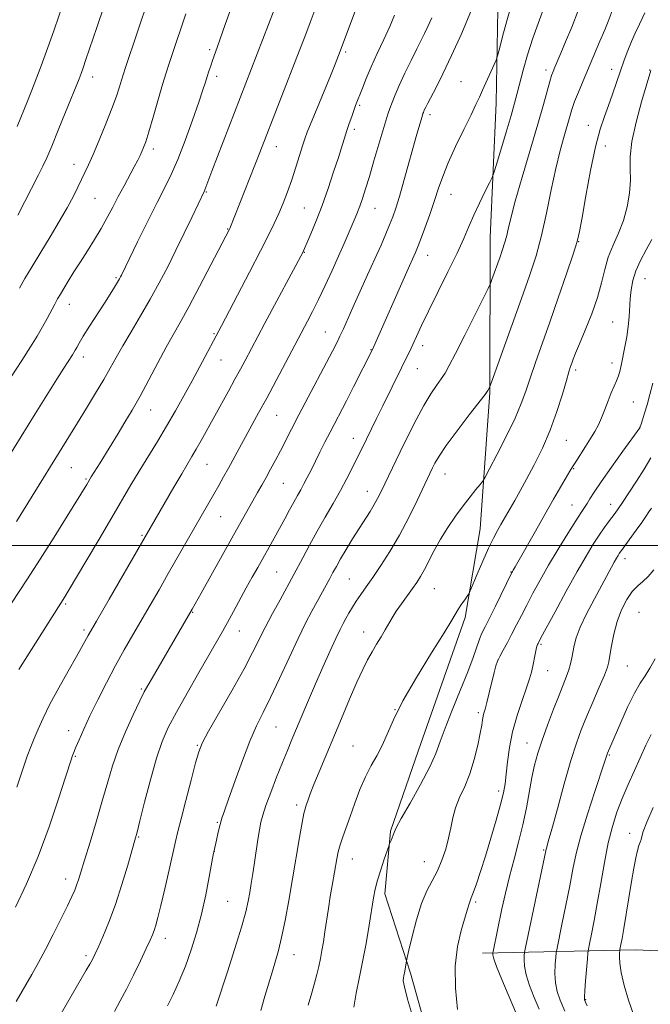
# Model space of a CAD drawing. Extents: x 2177300 to 2180200, y 317300 to 320200.
# Drawn here: x 2179044 to 2179224, y 317869 to 318150 of the extents above; entities that cross this region are included whole.
import ezdxf

# ---------------------------------------------------------------- set-up
doc = ezdxf.new("R2010")
doc.units = 0
doc.header["$MEASUREMENT"] = 0
for name, color, linetype, lineweight in [('32000', 7, 'Continuous', 0), ('DTM HARD BREAKLINE', 7, 'Continuous', 0), ('DTM SPOT ELEVATION', 2, 'Continuous', 13), ('INDEX CONTOUR', 41, 'Continuous', 13), ('INTERMEDIATE CONTOUR', 44, 'Continuous', 0)]:
    doc.layers.add(name, color=color, linetype=linetype, lineweight=lineweight)

msp = doc.modelspace()

# ---------------------------------------------------------------- linework, layer by layer
at = {"layer": '32000', "flags": 128}
msp.add_lwpolyline([(2177500, 318000), (2180000, 318000)], dxfattribs=at)
at = {"layer": 'DTM HARD BREAKLINE', "extrusion": (0.21370234796137, -0.2439590196877503, 0.9459467760866833), "elevation": 389187.6157281263, "flags": 128}
msp.add_lwpolyline([(1848664.038931767, -1131740.153581922), (1848697.517761857, -1131769.877137158), (1848734.842771346, -1131807.617418909)], dxfattribs=at)
at = {"layer": 'DTM HARD BREAKLINE'}
msp.add_polyline3d([(2179181.07, 318163.73, 1121.41), (2179180.43, 318126.34, 1119.28), (2179178.73, 318087.91, 1116.92), (2179178.59, 318043.67, 1113.89), (2179175.84, 318004.71, 1110.96), (2179171.55, 317979.45, 1109.64), (2179158.27, 317941.58, 1108.98), (2179150.3, 317918.43, 1108.13), (2179148.66, 317900.53, 1107.51), (2179155.96, 317877.87, 1105.72), (2179164.3, 317848.35, 1105.81), (2179168.96, 317824.11, 1106.43), (2179170.97, 317792.51, 1106.99), (2179172.44, 317757.23, 1109.17), (2179170.76, 317724.06, 1110.11), (2179168.55, 317690.89, 1110.11), (2179167.92, 317657.19, 1107.94), (2179167.26, 317615.06, 1105.91), (2179167.12, 317568.2, 1103.45), (2179164.87, 317520.81, 1099.62), (2179165.433, 317500, 1098.093)], dxfattribs=at)
at = {"layer": 'DTM SPOT ELEVATION'}
for p in [(2179098.61, 318141.59, 1134.31), (2179137.5, 318140.92, 1127.72), (2179194.69, 318135.76, 1116.44), (2179213.44, 318135.98, 1112.6), (2179224.24, 318135.75, 1110.08), (2179065.2, 318133.72, 1139.4), (2179100.62, 318133.96, 1133.55), (2179170.38, 318132.4, 1120.93), (2179141.5, 318125.65, 1125.78), (2179161.56, 318123.01, 1121.57), (2179139.91, 318118.78, 1125.64), (2179206.79, 318119.9, 1112.56), (2179082.55, 318113.17, 1135.57), (2179117.67, 318113.82, 1129.31), (2179211.57, 318114.01, 1111.38), (2179059.87, 318108.79, 1138.63), (2179065.87, 318099.15, 1137.06), (2179097.68, 318100.91, 1131.88), (2179167.54, 318100.27, 1119.25), (2179125.68, 318096.33, 1126.94), (2179145.85, 318096.24, 1123.16), (2179103.82, 318090.32, 1130.08), (2179204.01, 318086.76, 1111.95), (2179125.62, 318083.71, 1125.94), (2179160.86, 318082.79, 1119.28), (2179071.86, 318076.43, 1134.2), (2179222.94, 318076.17, 1107.13), (2179058.6, 318068.84, 1135.32), (2179213.67, 318063.82, 1108.99), (2179099.86, 318060.46, 1128.16), (2179131.63, 318060.96, 1122.88), (2179159.49, 318057.03, 1117.45), (2179062.59, 318053.79, 1133.47), (2179144.74, 318055.92, 1120.07), (2179101.85, 318052.9, 1127.17), (2179213.51, 318052.11, 1108.54), (2179157.93, 318050.44, 1117.16), (2179203.1, 318050.07, 1109.66), (2179219.62, 318040.98, 1106.99), (2179081.8, 318038.69, 1129.22), (2179117.81, 318037.16, 1123.08), (2179221.54, 318033.58, 1105.98), (2179139.65, 318030.6, 1118.68), (2179200.48, 318029.97, 1109.1), (2179097.84, 318023.18, 1125.11), (2179059.13, 318022.24, 1131.11), (2179165.86, 318020.36, 1113.22), (2179202.6, 318021.87, 1107.87), (2179063.29, 318018.95, 1130.18), (2179119.67, 318017.77, 1121.05), (2179143.65, 318015.47, 1116.69), (2179202.1, 318011.57, 1106.84), (2179213.16, 318011.75, 1104.64), (2179101.78, 318008.21, 1123.1), (2179079.29, 318002.87, 1126.19), (2179217.25, 317996.19, 1101.43), (2179117.77, 317992.45, 1118.98), (2179184.65, 317992.38, 1108.07), (2179138.56, 317990.42, 1114.96), (2179162.76, 317987.67, 1111.09), (2179057.51, 317983.3, 1127.78), (2179093.75, 317980.88, 1121.9), (2179221.25, 317980.93, 1098.78), (2179062.77, 317975.85, 1126.32), (2179107.06, 317975.6, 1119.25), (2179142.56, 317975.31, 1112.69), (2179193.21, 317971.73, 1103.78), (2179181, 317967.29, 1105.95), (2179195.18, 317964.21, 1103.15), (2179217.86, 317965.6, 1099), (2179079.08, 317959, 1122.21), (2179151.58, 317953.11, 1110), (2179175.31, 317952.2, 1106.34), (2179058.37, 317947.06, 1124.62), (2179117.6, 317948.12, 1115.04), (2179095.08, 317942.94, 1118.14), (2179139.52, 317942.76, 1110.88), (2179189.23, 317943.62, 1102.76), (2179060.3, 317939.74, 1123.86), (2179212.72, 317940.17, 1097.87), (2179181.18, 317929.84, 1104.43), (2179123.47, 317925.83, 1112.4), (2179100.87, 317920.94, 1116.14), (2179078.34, 317916.76, 1119.88), (2179218.57, 317917.8, 1094.59), (2179099.96, 317912.69, 1115.98), (2179139.34, 317910.46, 1109.24), (2179194, 317913.02, 1100.14), (2179159.88, 317909.68, 1106.84), (2179057.57, 317904.72, 1122.57), (2179103.74, 317898.39, 1115.02), (2179174.61, 317898.16, 1103.74), (2179085.94, 317887.85, 1117.43), (2179063.33, 317882.83, 1120.34), (2179122.75, 317883.14, 1111.26), (2179205.98, 317870.32, 1095.89)]:
    msp.add_point(p, dxfattribs=at)
at = {"layer": 'INDEX CONTOUR', "flags": 128}
for points, elevation in [([(2179043.905, 318094.3240000001), (2179049.758, 318105.811), (2179050.995, 318108.2790000001), (2179052.133, 318110.7100000001), (2179053.534, 318113.9591000001), (2179055.428, 318118.5490000001), (2179057.506, 318123.6720000001), (2179061.3381, 318133.2180000001), (2179061.905, 318134.7120000001), (2179062.498, 318136.3680000001), (2179063.329, 318138.7770000001), (2179066.42, 318147.887), (2179068.494, 318154.0550000001), (2179070.432, 318159.9040000001)], 1140), ([(2179039.8711, 317980.1980000001), (2179046.418, 317990.164), (2179050.238, 317996.0700000001), (2179054.234, 318002.383), (2179057.956, 318008.3550000001), (2179063.522, 318017.4040000001), (2179064.806, 318019.5460000001), (2179067.334, 318023.6010000001), (2179072.469, 318031.9530000001), (2179074.412, 318035.1470000001), (2179076.472, 318038.628), (2179078.748, 318042.6490000001), (2179081.279, 318047.3171), (2179083.861, 318052.1610000001), (2179086.231, 318056.5640000001), (2179088.244, 318060.1730000001), (2179090.2341, 318063.6930000001), (2179092.6541, 318068.0870000001), (2179095.758, 318073.9210000001), (2179099.016, 318080.1429000001), (2179104.269, 318090.257), (2179104.366, 318090.4730000001), (2179111.561, 318108.5460000001), (2179112.982, 318112.155), (2179124.201, 318141.1120000001), (2179125.78, 318145.2250000001), (2179127.332, 318149.3230000001), (2179129.019, 318153.8629000001)], 1130), ([(2179055.165, 317864.513), (2179063.411, 317878.6690000001), (2179064.426, 317880.4530000001), (2179065.159, 317881.806), (2179065.841, 317883.197), (2179066.763, 317885.202), (2179068.133, 317888.2790000001), (2179069.85, 317892.4110000001), (2179071.734, 317897.463), (2179073.602, 317903.165), (2179075.266, 317908.697), (2179077.315, 317915.8520000001), (2179077.912, 317918.0740000001), (2179078.7281, 317921.322), (2179080.051, 317926.6490000001), (2179081.716, 317933.1000000001), (2179083.441, 317939.2220000001), (2179085.056, 317943.9780000001), (2179086.828, 317948.0160000001), (2179089.135, 317952.4020000001), (2179092.186, 317957.8509000001), (2179095.515, 317963.6730000001), (2179102.267, 317975.376), (2179103.754, 317978.03), (2179105.448, 317981.1220000001), (2179109.104, 317987.8470000001), (2179110.778, 317990.8940000001), (2179112.347, 317993.714), (2179117.044, 318002.05), (2179118.594, 318004.8520000001), (2179120.069, 318007.589), (2179121.4321, 318010.1470000001), (2179122.643, 318012.393), (2179123.6861, 318014.2590000001), (2179124.623, 318015.9070000001), (2179125.538, 318017.5619000001), (2179126.507, 318019.4160000001), (2179127.574, 318021.53), (2179130.118, 318026.6250000001), (2179131.555, 318029.4720000001), (2179133.007, 318032.311), (2179137.683, 318041.2970000001), (2179139.7029, 318045.236), (2179145.119, 318055.931), (2179155.299, 318079.0100000001), (2179156.882, 318082.545), (2179157.368, 318083.659), (2179157.938, 318085.0580000001), (2179158.788, 318087.2550000001), (2179160.035, 318090.5690000001), (2179161.486, 318094.5319000001), (2179162.867, 318098.4830000001), (2179164.011, 318101.963), (2179165.174, 318105.3470000001), (2179166.717, 318109.213), (2179168.854, 318113.8970000001), (2179171.212, 318118.7710000001), (2179173.273, 318122.963), (2179174.669, 318125.8720000001), (2179175.634, 318127.9790000001), (2179176.554, 318130.035), (2179179.879, 318137.3130000001), (2179180.446, 318138.589), (2179180.8301, 318139.7480000001), (2179181.361, 318141.7820000001), (2179182.278, 318145.3510000001), (2179183.454, 318149.785), (2179184.672, 318154.0800000001)], 1120), ([(2179126.773, 317868.7459000001), (2179127.819, 317872.268), (2179128.588, 317875.034), (2179129.22, 317877.4800000001), (2179129.762, 317879.7770000001), (2179130.2369, 317882.0270000001), (2179130.671, 317884.3400000001), (2179131.093, 317886.844), (2179131.537, 317889.6760000001), (2179132.55, 317896.3500000001), (2179133.085, 317899.763), (2179133.61, 317902.9340000001), (2179134.926, 317910.4800000001), (2179135.338, 317912.4840000001), (2179135.884, 317914.528), (2179136.648, 317916.807), (2179138.782, 317922.6360000001), (2179140.097, 317926.3540000001), (2179141.545, 317930.2760000001), (2179143.105, 317933.964), (2179144.743, 317937.111), (2179146.373, 317939.9440000001), (2179147.894, 317942.8230000001), (2179151.094, 317950.2390000001), (2179153.775, 317955.6020000001), (2179157.652, 317962.322), (2179161.937, 317969.285), (2179165.577, 317975.0740000001), (2179167.798, 317978.6670000001), (2179169.72, 317981.8770000001), (2179170.5689, 317983.191), (2179171.45, 317984.4980000001), (2179172.161, 317985.5310000001), (2179172.592, 317986.1880000001), (2179172.998, 317987.0140000001), (2179175.016, 317991.7490000001), (2179176.647, 317995.5200000001), (2179178.291, 317999.1840000001), (2179179.684, 318002.0760000001), (2179180.828, 318004.2610000001), (2179181.793, 318005.9820000001), (2179185.752, 318012.8500000001), (2179187.271, 318015.5530000001), (2179189.125, 318018.9290000001), (2179191.31, 318023.0430000001), (2179193.634, 318027.7650000001), (2179195.859, 318032.9130000001), (2179197.78, 318038.2330000001), (2179199.329, 318043.1720000001), (2179200.4741, 318047.1010000001), (2179201.215, 318049.599), (2179201.68, 318051.0580000001), (2179202.033, 318052.0740000001), (2179202.442, 318053.213), (2179203.102, 318054.9160000001), (2179204.212, 318057.5930000001), (2179205.868, 318061.4759000001), (2179207.742, 318066.0860000001), (2179209.4, 318070.7640000001), (2179210.545, 318074.9890000001), (2179211.424, 318078.784), (2179212.423, 318082.307), (2179213.808, 318085.7160000001), (2179215.379, 318089.16), (2179216.8199, 318092.785), (2179217.872, 318096.665), (2179218.506, 318100.5810000001), (2179218.749, 318104.2430000001), (2179218.695, 318107.5250000001), (2179218.696, 318110.9700000001), (2179219.17, 318115.2860000001), (2179220.377, 318120.844), (2179221.939, 318126.6589), (2179224.55, 318135.6170000001)], 1110), ([(2179192.735, 317867.6090000001), (2179191.288, 317870.9491000001), (2179189.9479, 317874.3320000001), (2179188.958, 317877.4080000001), (2179188.485, 317879.887), (2179188.3899, 317881.7250000001), (2179188.458, 317882.941), (2179188.55, 317883.757), (2179188.828, 317885.2290000001), (2179194.57, 317912.785), (2179194.691, 317913.2860000001), (2179194.861, 317913.8590000001), (2179195.315, 317915.437), (2179196.288, 317918.932), (2179197.909, 317924.8271000001), (2179199.879, 317931.909), (2179201.792, 317938.5420000001), (2179203.356, 317943.5210000001), (2179204.744, 317947.376), (2179206.2431, 317951.0680000001), (2179208.032, 317955.2710000001), (2179209.849, 317959.4970000001), (2179211.321, 317962.9680000001), (2179212.188, 317965.187), (2179212.63, 317966.7610000001), (2179212.936, 317968.5800000001), (2179213.361, 317971.3040000001), (2179214.011, 317974.6890000001), (2179214.957, 317978.263), (2179216.234, 317981.6070000001), (2179217.731, 317984.508), (2179219.303, 317986.8020000001), (2179220.837, 317988.4280000001), (2179222.345, 317989.7300000001), (2179223.872, 317991.1560000001), (2179225.433, 317993.0410000001)], 1100)]:
    msp.add_lwpolyline(points, dxfattribs=dict(at, elevation=elevation))
at = {"layer": 'INTERMEDIATE CONTOUR', "flags": 128}
for points, elevation in [([(2179043.708, 318119.6520000001), (2179046.628, 318126.8640000001), (2179048.547, 318131.7030000001), (2179050.548, 318136.925), (2179052.454, 318142.1510000001), (2179054.134, 318146.9350000001), (2179056.981, 318155.2700000001), (2179057.426, 318156.633), (2179060.595, 318166.9300000001), (2179061.528, 318170.0200000001), (2179062.543, 318173.437), (2179063.5119, 318176.78)], 1142), ([(2179044.317, 318073.4390000001), (2179045.91, 318076.1740000001), (2179047.978, 318079.6690000001), (2179050.406, 318083.7230000001), (2179053.051, 318088.106), (2179055.66, 318092.4660000001), (2179057.952, 318096.4190000001), (2179059.719, 318099.6760000001), (2179061.044, 318102.312), (2179062.083, 318104.4970000001), (2179063.003, 318106.458), (2179064.012, 318108.6660000001), (2179065.33, 318111.6500000001), (2179067.078, 318115.7220000001), (2179068.9971, 318120.333), (2179070.731, 318124.7170000001), (2179072.004, 318128.2560000001), (2179072.865, 318130.9290000001), (2179073.44, 318132.8670000001), (2179073.901, 318134.3790000001), (2179074.596, 318136.5000000001), (2179084.567, 318166.2550000001)], 1138), ([(2179071.425, 317866.9560000001), (2179073.076, 317869.932), (2179074.85, 317873.2830000001), (2179076.8569, 317877.2720000001), (2179078.86, 317881.3750000001), (2179080.5351, 317884.8690000001), (2179081.65, 317887.2390000001), (2179082.335, 317888.7940000001), (2179082.81, 317890.0540000001), (2179083.278, 317891.5330000001), (2179083.872, 317893.7290000001), (2179084.707, 317897.137), (2179085.838, 317901.9760000001), (2179087.07, 317907.3541000001), (2179088.911, 317915.469), (2179089.584, 317918.3190000001), (2179090.485, 317921.9400000001), (2179091.816, 317927.1580000001), (2179093.3179, 317932.9760000001), (2179094.617, 317937.9391000001), (2179095.515, 317941.1050000001), (2179096.527, 317943.5650000001), (2179098.344, 317946.9230000001), (2179105.059, 317958.6930000001), (2179108.447, 317964.7469), (2179110.91, 317969.382), (2179114.5201, 317976.567), (2179116.5921, 317980.518), (2179118.729, 317984.4770000001), (2179122.647, 317991.6460000001), (2179125.193, 317996.485), (2179127.115, 318000.0930000001), (2179129.301, 318004.0680000001), (2179131.602, 318008.083), (2179133.878, 318011.9920000001), (2179135.988, 318015.691), (2179137.817, 318019.0780000001), (2179139.344, 318022.0580000001), (2179143.417, 318030.3670000001), (2179146.277, 318036.2490000001), (2179148.0579, 318039.8751000001), (2179153.452, 318050.7270000001), (2179154.6889, 318053.2500000001), (2179155.673, 318055.3150000001), (2179156.6, 318057.3300000001), (2179157.668, 318059.6930000001), (2179159.093, 318062.7670000001), (2179161.092, 318066.909), (2179166.668, 318078.0860000001), (2179169.2759, 318083.4460000001), (2179171.189, 318087.653), (2179172.646, 318091.057), (2179174.039, 318094.2700000001), (2179175.641, 318097.7050000001), (2179177.244, 318100.9820000001), (2179178.514, 318103.5200000001), (2179179.25, 318105.0320000001), (2179179.765, 318106.3920000001), (2179180.4981, 318108.7660000001), (2179183.283, 318117.9970000001), (2179184.695, 318122.7560000001), (2179185.709, 318126.2910000001), (2179186.467, 318129.0930000001), (2179188.168, 318135.6670000001), (2179189.391, 318140.0310000001), (2179190.915, 318144.8439000001), (2179194.672, 318155.339)], 1118), ([(2179038.723, 318021.4249), (2179048.814, 318037.61), (2179055.021, 318047.4991000001), (2179056.981, 318050.584), (2179059.439, 318054.3990000001), (2179059.857, 318055.088), (2179060.235, 318055.7560000001), (2179060.666, 318056.5480000001), (2179061.359, 318057.7560000001), (2179062.5509, 318059.709), (2179064.371, 318062.5800000001), (2179068.586, 318069.1520000001), (2179070.241, 318071.7720000001), (2179071.464, 318073.7490000001), (2179072.313, 318075.1560000001), (2179072.855, 318076.083), (2179073.188, 318076.687), (2179073.42, 318077.143), (2179078.061, 318086.6690000001), (2179080.889, 318092.4120000001), (2179083.62, 318097.8750000001), (2179085.815, 318102.1760000001), (2179087.669, 318105.9521000001), (2179089.534, 318110.2220000001), (2179091.646, 318115.6470000001), (2179093.768, 318121.4600000001), (2179095.543, 318126.535), (2179096.718, 318130.0380000001), (2179097.434, 318132.2970000001), (2179097.934, 318133.9290000001), (2179098.419, 318135.4510000001), (2179098.927, 318136.974), (2179099.453, 318138.5060000001), (2179100.736, 318142.1360000001), (2179103.11, 318148.7560000001), (2179104.686, 318153.187)], 1134), ([(2179043.487, 318006.8300000001), (2179060.935, 318034.9990000001), (2179063.485, 318039.1570000001), (2179066.067, 318043.4260000001), (2179068.38, 318047.3410000001), (2179070.239, 318050.6090000001), (2179071.922, 318053.6250000001), (2179073.8211, 318056.954), (2179076.214, 318061.008), (2179078.9289, 318065.584), (2179081.678, 318070.3230000001), (2179084.238, 318074.954), (2179086.65, 318079.5520000001), (2179089.018, 318084.2740000001), (2179091.384, 318089.1490000001), (2179093.538, 318093.6740000001), (2179097.127, 318101.2330000001), (2179097.2639, 318101.5650000001), (2179099.268, 318106.8410000001), (2179117.026, 318152.9440000001)], 1132), ([(2179061.822, 317906.6560000001), (2179062.889, 317910.1560000001), (2179064.472, 317915.3080000001), (2179066.32, 317921.3730000001), (2179068.084, 317927.3420000001), (2179069.532, 317932.4710000001), (2179070.894, 317937.0700000001), (2179072.5121, 317941.7160000001), (2179074.598, 317946.7599000001), (2179076.821, 317951.6490000001), (2179078.716, 317955.6070000001), (2179079.982, 317958.1520000001), (2179080.97, 317959.9890000001), (2179082.197, 317962.1170000001), (2179093.647, 317981.812), (2179096.19, 317986.3370000001), (2179104.999, 318002.084), (2179112.341, 318015.072), (2179113.54, 318017.219), (2179114.738, 318019.388), (2179116.027, 318021.7480000001), (2179117.4, 318024.2990000001), (2179118.822, 318026.9940000001), (2179121.999, 318033.164), (2179124.132, 318037.2740000001), (2179126.788, 318042.322), (2179132.0251, 318052.2210000001), (2179133.742, 318055.5020000001), (2179134.91, 318057.8050000001), (2179135.838, 318059.7370000001), (2179136.808, 318061.8530000001), (2179139.551, 318067.9550000001), (2179143.743, 318077.2180000001), (2179145.831, 318081.8630000001), (2179147.557, 318085.7740000001), (2179148.929, 318088.963), (2179150.017, 318091.5791000001), (2179150.911, 318093.849), (2179151.776, 318096.3210000001), (2179152.798, 318099.6220000001), (2179154.094, 318104.1240000001), (2179157.803, 318117.4270000001), (2179159.268, 318122.5040000001), (2179159.532, 318123.3240000001), (2179159.6441, 318123.6290000001), (2179159.795, 318124.003), (2179160.007, 318124.4890000001), (2179160.326, 318125.1630000001), (2179160.882, 318126.2590000001), (2179163.28, 318130.784), (2179165.252, 318134.66), (2179167.722, 318139.8500000001), (2179170.588, 318146.29), (2179173.429, 318152.9480000001)], 1122), ([(2179086.63, 317868.5320000001), (2179088.189, 317871.7791), (2179089.935, 317875.611), (2179091.707, 317879.8840000001), (2179093.371, 317884.4820000001), (2179094.897, 317889.409), (2179096.28, 317894.7010000001), (2179097.505, 317900.2520000001), (2179098.513, 317905.405), (2179099.648, 317911.6350000001), (2179099.89, 317912.8770000001), (2179100.556, 317915.8810000001), (2179101.0759, 317918.115), (2179101.619, 317920.2670000001), (2179102.154, 317922.0780000001), (2179102.881, 317924.2060000001), (2179104.057, 317927.539), (2179105.836, 317932.6140000001), (2179107.9721, 317938.556), (2179110.117, 317944.1410000001), (2179112.029, 317948.5170000001), (2179113.895, 317952.327), (2179116.01, 317956.5860000001), (2179118.56, 317961.986), (2179121.3009, 317967.9120000001), (2179123.884, 317973.4240000001), (2179126.036, 317977.7980000001), (2179127.805, 317981.1850000001), (2179129.315, 317983.9530000001), (2179132.929, 317990.5330000001), (2179133.85, 317992.2440000001), (2179134.811, 317994.0020000001), (2179136.023, 317996.1310000001), (2179137.622, 317998.838), (2179139.456, 318001.866), (2179141.303, 318004.8420000001), (2179144.417, 318009.7250000001), (2179145.617, 318011.6830000001), (2179146.592, 318013.4330000001), (2179147.483, 318015.197), (2179153.065, 318026.7200000001), (2179155.244, 318031.191), (2179157.566, 318035.8180000001), (2179159.805, 318039.991), (2179161.775, 318043.246), (2179163.43, 318045.6850000001), (2179164.762, 318047.5540000001), (2179165.84, 318049.1980000001), (2179167.045, 318051.3420000001), (2179168.837, 318054.812), (2179171.47, 318060.0320000001), (2179178.143, 318073.4000000001), (2179178.772, 318074.763), (2179179.209, 318075.9170000001), (2179181.562, 318082.4390000001), (2179182.27, 318084.4570000001), (2179182.852, 318086.262), (2179183.351, 318088.094), (2179183.852, 318090.2690000001), (2179184.601, 318093.4190000001), (2179185.885, 318098.2560000001), (2179187.862, 318105.128), (2179192.316, 318120.235), (2179193.916, 318125.8520000001), (2179195.731, 318132.4710000001), (2179196.235, 318134.1560000001), (2179196.666, 318135.349), (2179197.17, 318136.5510000001), (2179198.889, 318140.572), (2179200.261, 318143.8200000001), (2179202.003, 318148.0210000001), (2179203.86, 318152.7370000001)], 1116), ([(2179100.529, 317868.4260000001), (2179103.704, 317878.2601000001), (2179105.815, 317884.8911000001), (2179107.696, 317891.018), (2179108.918, 317895.398), (2179109.616, 317898.4240000001), (2179110.068, 317900.9010000001), (2179110.503, 317903.4980000001), (2179110.964, 317906.3510000001), (2179111.445, 317909.4609000001), (2179112.415, 317915.9929000001), (2179112.846, 317918.773), (2179113.24, 317920.9400000001), (2179113.778, 317923.018), (2179114.68, 317925.708), (2179116.081, 317929.4720000001), (2179117.763, 317933.8090000001), (2179119.422, 317937.9790000001), (2179120.838, 317941.4530000001), (2179122.124, 317944.5420000001), (2179126.868, 317955.8230000001), (2179128.856, 317960.4600000001), (2179130.953, 317965.2430000001), (2179132.962, 317969.7300000001), (2179134.654, 317973.4170000001), (2179135.877, 317975.9710000001), (2179136.771, 317977.7180000001), (2179137.552, 317979.153), (2179138.403, 317980.681), (2179139.378, 317982.3511000001), (2179140.494, 317984.1230000001), (2179141.785, 317986.001), (2179143.33, 317988.1680000001), (2179145.222, 317990.8500000001), (2179147.513, 317994.2230000001), (2179150.087, 317998.2670000001), (2179152.792, 318002.91), (2179155.456, 318007.9760000001), (2179157.852, 318012.8550000001), (2179162.27, 318022.1450000001), (2179162.957, 318023.496), (2179164.135, 318025.4760000001), (2179166.195, 318028.4970000001), (2179169.306, 318032.7150000001), (2179172.764, 318037.258), (2179177.266, 318043.1070000001), (2179177.906, 318043.964), (2179178.082, 318044.251), (2179178.496, 318045.077), (2179178.6269, 318045.3860000001), (2179179.082, 318046.6230000001), (2179185.04, 318063.0860000001), (2179187.717, 318070.545), (2179189.967, 318076.9500000001), (2179191.814, 318082.6800000001), (2179193.397, 318088.4940000001), (2179194.8389, 318094.9121000001), (2179196.186, 318101.513), (2179197.469, 318107.6420000001), (2179198.698, 318112.7690000001), (2179199.812, 318116.8680000001), (2179201.425, 318122.4490000001), (2179202.054, 318124.5150000001), (2179202.824, 318126.7210000001), (2179203.897, 318129.4500000001), (2179205.246, 318132.6890000001), (2179210.063, 318143.9550000001), (2179211.429, 318147.1980000001), (2179212.422, 318149.6300000001), (2179213.602, 318152.6170000001)], 1114), ([(2179126.5211, 318118.0389), (2179127.612, 318120.763), (2179129.304, 318124.8700000001), (2179133.127, 318134.1080000001), (2179134.483, 318137.4440000001), (2179135.447, 318139.8840000001), (2179136.215, 318141.8920000001), (2179140.833, 318154.3250000001)], 1128), ([(2179041.805, 318047.8030000001), (2179045.035, 318052.758), (2179047.5301, 318056.665), (2179049.427, 318059.7540000001), (2179050.951, 318062.3840000001), (2179052.288, 318064.833), (2179054.434, 318068.9300000001), (2179055.237, 318070.41), (2179056.022, 318071.7720000001), (2179056.984, 318073.3740000001), (2179058.274, 318075.491), (2179059.871, 318078.0740000001), (2179061.714, 318080.9920000001), (2179063.724, 318084.116), (2179065.767, 318087.3300000001), (2179067.697, 318090.5191), (2179069.41, 318093.599), (2179070.988, 318096.6170000001), (2179072.557, 318099.6490000001), (2179074.195, 318102.7180000001), (2179077.115, 318108.0930000001), (2179078.092, 318109.959), (2179078.7791, 318111.3480000001), (2179079.298, 318112.4700000001), (2179079.781, 318113.599), (2179080.381, 318115.263), (2179081.26, 318118.0540000001), (2179082.504, 318122.2860000001), (2179085.211, 318131.6489), (2179086.21, 318134.9620000001), (2179087.057, 318137.6030000001), (2179089.157, 318143.866), (2179090.4991, 318147.834), (2179091.864, 318151.8250000001)], 1136), ([(2179081.613, 317982.936), (2179084.174, 317987.3571000001), (2179086.825, 317991.954), (2179099.8499, 318014.6680000001), (2179101.238, 318017.1170000001), (2179102.595, 318019.545), (2179104.001, 318022.0900000001), (2179112.609, 318037.822), (2179114.916, 318042.0800000001), (2179117.585, 318047.061), (2179126.589, 318064.018), (2179128.033, 318066.7979000001), (2179129.75, 318070.241), (2179131.66, 318074.2561000001), (2179133.617, 318078.5050000001), (2179135.451, 318082.5850000001), (2179137.027, 318086.16), (2179140.176, 318093.4890000001), (2179140.852, 318095.1470000001), (2179141.508, 318096.8950000001), (2179142.247, 318099.0420000001), (2179143.135, 318101.8040000001), (2179144.226, 318105.3739000001), (2179145.53, 318109.778), (2179148.059, 318118.3910000001), (2179148.9171, 318121.2230000001), (2179149.547, 318123.181), (2179150.102, 318124.784), (2179150.735, 318126.5060000001), (2179151.583, 318128.6240000001), (2179152.783, 318131.366), (2179154.392, 318134.8190000001), (2179156.169, 318138.5000000001), (2179157.792, 318141.785), (2179160.017, 318146.197), (2179160.961, 318148.1790000001), (2179162.038, 318150.6300000001)], 1124), ([(2179113.206, 317867.2420000001), (2179114.424, 317871.2450000001), (2179116.5599, 317878.3890000001), (2179117.457, 317881.3470000001), (2179118.305, 317884.3730000001), (2179119.189, 317888.0780000001), (2179120.172, 317892.9040000001), (2179121.227, 317898.6140000001), (2179122.308, 317904.8020000001), (2179124.3019, 317916.6070000001), (2179125.04, 317920.8950000001), (2179125.524, 317923.4400000001), (2179125.858, 317924.8010000001), (2179126.184, 317925.7860000001), (2179126.6389, 317927.099), (2179127.339, 317929.0260000001), (2179128.396, 317931.7470000001), (2179129.888, 317935.387), (2179136.278, 317950.5980000001), (2179138.606, 317956.106), (2179140.683, 317960.9040000001), (2179142.351, 317964.5470000001), (2179143.728, 317967.2990000001), (2179145.002, 317969.6020000001), (2179146.314, 317971.8080000001), (2179147.605, 317973.925), (2179148.7699, 317975.8740000001), (2179150.721, 317979.3240000001), (2179151.879, 317981.187), (2179153.364, 317983.338), (2179156.534, 317987.682), (2179157.784, 317989.4530000001), (2179158.864, 317991.1490000001), (2179159.962, 317993.1170000001), (2179162.754, 317998.562), (2179164.54, 318001.7740000001), (2179166.597, 318005.0800000001), (2179168.798, 318008.311), (2179170.982, 318011.3040000001), (2179172.991, 318013.9000000001), (2179174.675, 318015.9800000001), (2179175.888, 318017.4340000001), (2179176.605, 318018.333), (2179177.296, 318019.4720000001), (2179178.551, 318021.8260000001), (2179180.751, 318026.0170000001), (2179183.421, 318031.2450000001), (2179185.878, 318036.3540000001), (2179187.62, 318040.5000000001), (2179188.887, 318044.0730000001), (2179190.106, 318047.7750000001), (2179191.627, 318052.1980000001), (2179195.713, 318063.7280000001), (2179198.171, 318070.7330000001), (2179200.54, 318077.5810000001), (2179202.418, 318083.138), (2179203.547, 318086.7500000001), (2179204.242, 318089.6710000001), (2179204.961, 318093.6300000001), (2179206.051, 318099.7960000001), (2179207.411, 318107.083), (2179208.832, 318113.8450000001), (2179210.146, 318118.8460000001), (2179211.359, 318122.4970000001), (2179212.525, 318125.6220000001), (2179213.683, 318128.876), (2179215.9419, 318135.5140000001), (2179217.015, 318138.5520000001), (2179218.053, 318141.3320000001), (2179219.069, 318143.871), (2179220.106, 318146.2540000001), (2179221.324, 318148.8360000001), (2179222.917, 318152.0399000001)], 1112), ([(2179130.729, 318097.0430000001), (2179132.442, 318101.8790000001), (2179134.039, 318106.6520000001), (2179135.384, 318110.8090000001), (2179137.816, 318118.442), (2179138.5089, 318120.518), (2179139.194, 318122.507), (2179139.806, 318124.2210000001), (2179140.31, 318125.5680000001), (2179142.233, 318130.5520000001), (2179143.34, 318133.333), (2179144.765, 318136.6780000001), (2179146.499, 318140.4820000001), (2179148.341, 318144.4280000001), (2179150.041, 318148.1440000001), (2179151.4229, 318151.4081000001)], 1126), ([(2179044.152, 317964.5760000001), (2179057.271, 317985.3359000001), (2179058.24, 317986.9390000001), (2179063.283, 317995.4160000001), (2179067.057, 318001.79), (2179070.719, 318007.9990000001), (2179076.173, 318017.2880000001), (2179078.529, 318021.2210000001), (2179083.709, 318029.6510000001), (2179086.354, 318034.0430000001), (2179088.886, 318038.4210000001), (2179091.299, 318042.7440000001), (2179093.612, 318046.985), (2179095.811, 318051.062), (2179102.0209, 318062.731), (2179106.61, 318071.4610000001), (2179110.025, 318077.9870000001), (2179113.185, 318084.072), (2179115.48, 318088.5820000001), (2179117.079, 318091.8850000001), (2179118.345, 318094.7260000001), (2179119.578, 318097.7210000001), (2179120.8191, 318100.963), (2179122.05, 318104.4170000001), (2179123.238, 318107.9890000001), (2179124.308, 318111.3520000001), (2179125.174, 318114.121), (2179125.822, 318116.1230000001), (2179126.5211, 318118.0389)], 1128), ([(2179043.557, 317931.013), (2179045.248, 317936.1130000001), (2179046.544, 317939.8190000001), (2179047.56, 317942.4940000001), (2179048.518, 317944.8480000001), (2179049.631, 317947.501), (2179051.082, 317950.7110000001), (2179053.045, 317954.6510000001), (2179055.581, 317959.3310000001), (2179058.284, 317964.128), (2179060.637, 317968.2600000001), (2179063.973, 317974.2370000001), (2179066.339, 317978.4130000001), (2179069.924, 317984.6450000001), (2179088.419, 318016.5970000001), (2179090.67, 318020.4550000001), (2179093.591, 318025.3640000001), (2179094.802, 318027.4350000001), (2179096.241, 318029.9830000001), (2179103.982, 318044.0090000001), (2179105.8679, 318047.4509000001), (2179107.435, 318050.344), (2179108.733, 318052.7740000001), (2179112.344, 318059.6341000001), (2179114.387, 318063.4730000001), (2179125.294, 318083.795), (2179125.437, 318084.0920000001), (2179125.751, 318084.7980000001), (2179126.416, 318086.3300000001), (2179127.55, 318088.9931000001), (2179129.044, 318092.648), (2179130.729, 318097.0430000001)], 1126), ([(2179139.772, 317868.1489), (2179140.495, 317872.116), (2179141.365, 317876.3550000001), (2179142.316, 317881.0780000001), (2179143.28, 317886.339), (2179144.171, 317891.5750000001), (2179145.432, 317899.3430000001), (2179145.915, 317901.8750000001), (2179146.552, 317904.3840000001), (2179147.465, 317907.3590000001), (2179148.469, 317910.378), (2179149.77, 317914.1349000001), (2179149.9961, 317914.7490000001), (2179150.45, 317915.7660000001), (2179150.778, 317916.53), (2179151.067, 317917.2831000001), (2179151.319, 317918.0139000001), (2179151.916, 317919.329), (2179153.335, 317921.9870000001), (2179155.838, 317926.4210000001), (2179158.822, 317931.7490000001), (2179161.466, 317936.7600000001), (2179163.199, 317940.615), (2179164.434, 317943.9680000001), (2179165.834, 317947.8410000001), (2179167.863, 317952.9290000001), (2179170.203, 317958.594), (2179172.337, 317963.8661), (2179173.872, 317967.985), (2179175.672, 317973.2300000001), (2179176.38, 317974.9560000001), (2179177.2509, 317976.746), (2179178.498, 317979.208), (2179180.224, 317982.687), (2179184.905, 317992.2390000001), (2179185.068, 317992.5330000001), (2179185.284, 317992.8970000001), (2179185.845, 317993.8720000001), (2179191.624, 318004.1130000001), (2179194.324, 318008.8620000001), (2179196.813, 318013.1840000001), (2179201.514, 318021.2260000001), (2179202.268, 318022.481), (2179203.147, 318023.883), (2179205.944, 318028.2470000001), (2179207.409, 318030.5680000001), (2179208.611, 318032.5580000001), (2179209.607, 318034.405), (2179210.518, 318036.4170000001), (2179211.443, 318038.7920000001), (2179212.37, 318041.3), (2179213.263, 318043.6030000001), (2179214.086, 318045.4560000001), (2179214.808, 318046.991), (2179215.4, 318048.4340000001), (2179215.853, 318049.9950000001), (2179216.243, 318051.8150000001), (2179217.182, 318056.6620000001), (2179217.715, 318059.5710000001), (2179218.154, 318062.4980000001), (2179218.423, 318065.2550000001), (2179218.733, 318070.415), (2179218.979, 318072.9750000001), (2179219.46, 318075.6190000001), (2179220.328, 318078.4160000001), (2179221.664, 318081.3960000001), (2179223.274, 318084.4280000001), (2179224.898, 318087.3430000001)], 1108), ([(2179156.829, 317864.7560000001), (2179155.134, 317870.425), (2179154.219, 317873.9341000001), (2179153.928, 317875.6880000001), (2179153.959, 317876.5150000001), (2179154.058, 317877.1220000001), (2179154.313, 317878.437), (2179154.818, 317881.365), (2179155.024, 317882.2910000001), (2179155.524, 317884.442), (2179156.443, 317888.2980000001), (2179157.697, 317893.0850000001), (2179159.151, 317897.7160000001), (2179160.68, 317901.3740000001), (2179163.6409, 317907.0870000001), (2179164.9311, 317910.0860000001), (2179166.02, 317913.2520000001), (2179166.861, 317916.3970000001), (2179167.458, 317919.383), (2179168.021, 317922.253), (2179168.814, 317925.099), (2179170.015, 317928.0261000001), (2179171.465, 317931.1990000001), (2179172.9221, 317934.7970000001), (2179174.18, 317938.8670000001), (2179175.177, 317942.9260000001), (2179175.888, 317946.3590000001), (2179176.312, 317948.7169000001), (2179176.548, 317950.2079), (2179176.7181, 317951.2070000001), (2179176.936, 317952.0910000001), (2179177.2669, 317953.258), (2179177.769, 317955.11), (2179178.463, 317957.861), (2179179.897, 317963.7260000001), (2179180.382, 317965.6040000001), (2179180.832, 317966.947), (2179181.46, 317968.3050000001), (2179182.422, 317970.11), (2179183.631, 317972.3140000001), (2179184.945, 317974.7480000001), (2179186.259, 317977.29), (2179187.631, 317980.0000000001), (2179189.156, 317982.981), (2179190.9251, 317986.3280000001), (2179192.994, 317990.0920000001), (2179195.414, 317994.312), (2179198.156, 317998.9120000001), (2179200.878, 318003.3549), (2179203.158, 318006.9890000001), (2179204.695, 318009.3630000001), (2179205.677, 318010.833), (2179206.41, 318011.958), (2179207.209, 318013.2710000001), (2179208.425, 318015.2110000001), (2179210.42, 318018.1900000001), (2179213.35, 318022.365), (2179216.574, 318026.865), (2179221.41, 318033.5680000001), (2179221.45, 318033.6500000001), (2179221.557, 318033.936), (2179221.795, 318034.6240000001), (2179222.213, 318035.8750000001), (2179222.798, 318037.7180000001), (2179223.522, 318040.143), (2179224.344, 318043.094), (2179225.182, 318046.3079000001)], 1106), ([(2179169.419, 317867.4570000001), (2179168.855, 317873.5410000001), (2179168.765, 317879.834), (2179169.396, 317885.4450000001), (2179170.449, 317890.072), (2179172.181, 317895.8540000001), (2179172.803, 317897.986), (2179173.019, 317898.5540000001), (2179173.345, 317899.3480000001), (2179173.901, 317900.8210000001), (2179174.778, 317903.329), (2179175.95, 317906.8530000001), (2179177.364, 317911.278), (2179178.933, 317916.387), (2179180.455, 317921.5460000001), (2179181.7, 317926.0170000001), (2179182.5031, 317929.3150000001), (2179182.98, 317931.958), (2179183.314, 317934.7160000001), (2179183.683, 317938.1900000001), (2179184.239, 317942.2999), (2179185.129, 317946.7940000001), (2179186.42, 317951.3940000001), (2179187.865, 317955.704), (2179189.138, 317959.2960000001), (2179189.995, 317961.8931), (2179190.523, 317963.8019000001), (2179190.8929, 317965.4780000001), (2179191.574, 317968.981), (2179191.86, 317970.3810000001), (2179192.08, 317971.2601000001), (2179192.249, 317971.741), (2179192.388, 317972.0250000001), (2179193.213, 317973.5780000001), (2179197.252, 317981.061), (2179200.431, 317986.888), (2179203.559, 317992.5240000001), (2179206.1119, 317996.9710000001), (2179208.132, 318000.3090000001), (2179209.803, 318002.8910000001), (2179211.271, 318005.0150000001), (2179212.538, 318006.7550000001), (2179214.388, 318009.2340000001), (2179215.258, 318010.459), (2179216.502, 318012.2721000001), (2179218.331, 318014.985), (2179220.512, 318018.3061), (2179222.699, 318021.7870000001), (2179224.611, 318025.0420000001)], 1104), ([(2179186.289, 317866.128), (2179183.875, 317871.7750000001), (2179182.086, 317876.0200000001), (2179180.579, 317879.7280000001), (2179179.753, 317881.9919000001), (2179179.469, 317883.0530000001), (2179179.448, 317883.4380000001), (2179179.471, 317883.6420000001), (2179179.545, 317884.0260000001), (2179182.101, 317896.2560000001), (2179183.087, 317900.7170000001), (2179184.236, 317905.4830000001), (2179185.53, 317910.3711), (2179186.851, 317915.3010000001), (2179188.06, 317920.2230000001), (2179189.053, 317925.0590000001), (2179190.63, 317933.7290000001), (2179191.398, 317937.2700000001), (2179192.316, 317940.6390000001), (2179193.523, 317944.3420000001), (2179195.0879, 317948.6900000001), (2179196.804, 317953.2170000001), (2179198.391, 317957.263), (2179200.545, 317962.6200000001), (2179201.208, 317964.4670000001), (2179201.696, 317966.1790000001), (2179202.066, 317967.86), (2179202.697, 317971.3950000001), (2179203.29, 317973.6360000001), (2179204.43, 317976.621), (2179206.269, 317980.508), (2179208.466, 317984.757), (2179213.318, 317993.7540000001), (2179214.146, 317995.253), (2179214.76, 317996.3260000001), (2179215.225, 317997.099), (2179215.598, 317997.6760000001), (2179215.96, 317998.197), (2179220.441, 318004.3690000001), (2179221.993, 318006.539), (2179223.192, 318008.2470000001), (2179224.071, 318009.5510000001), (2179224.742, 318010.6120000001)], 1102), ([(2179043.215, 317896.7100000001), (2179046.325, 317903.3680000001), (2179049.6369, 317911.1950000001), (2179052.783, 317919.6420000001), (2179055.488, 317927.599), (2179057.496, 317933.8190000001), (2179059.171, 317939.0501000001), (2179059.388, 317939.6800000001), (2179059.584, 317940.1940000001), (2179060.473, 317942.36), (2179061.38, 317944.5240000001), (2179062.69, 317947.518), (2179064.452, 317951.3260000001), (2179066.673, 317955.8630000001), (2179069.185, 317960.78), (2179071.773, 317965.6630000001), (2179074.2709, 317970.1950000001), (2179076.701, 317974.464), (2179081.613, 317982.936)], 1124), ([(2179200.0591, 317867.0360000001), (2179198.7019, 317870.1240000001), (2179197.811, 317872.6440000001), (2179197.338, 317875.088), (2179197.217, 317877.7820000001), (2179197.311, 317880.398), (2179197.468, 317882.4430000001), (2179197.59, 317883.692), (2179197.81, 317884.9880000001), (2179199.221, 317891.7940000001), (2179200.344, 317897.2860000001), (2179201.428, 317902.7920000001), (2179202.315, 317907.5170000001), (2179203.248, 317911.9940000001), (2179204.569, 317917.088), (2179206.475, 317923.3030000001), (2179208.582, 317929.6890000001), (2179211.414, 317938.0650000001), (2179211.886, 317939.5200000001), (2179212.152, 317940.383), (2179212.263, 317940.6790000001), (2179215.985, 317949.3960000001), (2179217.96, 317953.8480000001), (2179219.903, 317957.8570000001), (2179221.544, 317960.6859), (2179222.971, 317962.789), (2179224.356, 317964.9180000001), (2179225.808, 317967.626)], 1098), ([(2179206.42, 317868.5470000001), (2179205.938, 317869.5740000001), (2179205.687, 317870.2209000001), (2179205.62, 317871.0710000001), (2179205.718, 317872.7670000001), (2179205.948, 317875.6770000001), (2179206.477, 317881.9460000001), (2179206.631, 317883.6270000001), (2179206.7919, 317884.7480000001), (2179207.099, 317886.2671000001), (2179207.655, 317888.9600000001), (2179208.42, 317892.8510000001), (2179209.32, 317897.7790000001), (2179210.293, 317903.5040000001), (2179211.33, 317909.469), (2179212.433, 317915.0370000001), (2179213.615, 317919.7490000001), (2179214.927, 317923.8470000001), (2179216.429, 317927.7480000001), (2179218.143, 317931.763), (2179219.939, 317935.7750000001), (2179223.177, 317942.9570000001), (2179224.678, 317946.007)], 1096), ([(2179219.685, 317866.05), (2179218.2441, 317870.1660000001), (2179217, 317874.3420000001), (2179216.117, 317878.008), (2179215.698, 317880.7160000001), (2179215.613, 317882.5250000001), (2179215.673, 317883.6190000001), (2179215.726, 317884.2050000001), (2179215.78, 317884.5870000001), (2179216.076, 317886.0470000001), (2179216.398, 317887.7769000001), (2179216.88, 317890.61), (2179218.289, 317899.41), (2179219.041, 317904.003), (2179219.711, 317907.8240000001), (2179220.291, 317910.7820000001), (2179220.788, 317912.9280000001), (2179221.208, 317914.3480000001), (2179221.5449, 317915.2810000001), (2179221.789, 317916.008), (2179221.9921, 317916.8530000001), (2179222.435, 317918.333), (2179223.462, 317921.012), (2179225.262, 317925.1620000001)], 1094), ([(2179043.419, 317869.784), (2179047.877, 317877.4730000001), (2179049.793, 317880.8700000001), (2179051.786, 317884.5820000001), (2179053.9951, 317888.9039), (2179056.187, 317893.322), (2179058.034, 317897.1190000001), (2179059.299, 317899.7760000001), (2179060.1, 317901.5680000001), (2179060.646, 317902.9650000001), (2179061.148, 317904.464), (2179061.822, 317906.6560000001)], 1122)]:
    msp.add_lwpolyline(points, dxfattribs=dict(at, elevation=elevation))

doc.saveas('drawing.dxf')
